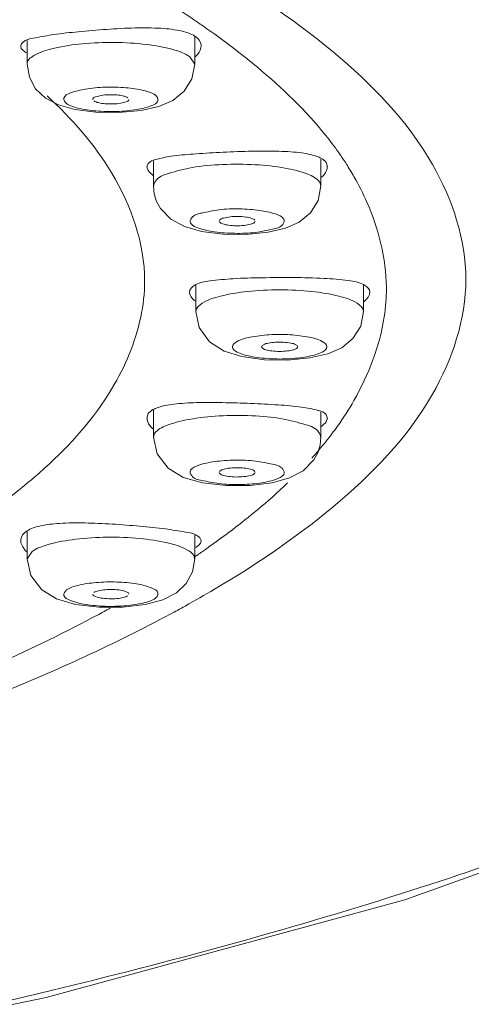
# Model space of a CAD drawing. Units: millimetres. Extents: x 2458 to 3266, y -731 to 389.
# Drawn here: x 3178 to 3188, y 132 to 154 of the extents above; entities that cross this region are included whole.
import ezdxf

# ---------------------------------------------------------------- set-up
doc = ezdxf.new("R2010")
doc.units = ezdxf.units.MM
for name, color, linetype, lineweight in [('CAXA0', 7, 'Continuous', 70), ('CAXA3', 7, 'Continuous', 25), ('CAXA4', 3, 'Continuous', 25)]:
    doc.layers.add(name, color=color, linetype=linetype, lineweight=lineweight)
doc.styles.add('标褡', font='SIMPLEX', dxfattribs={"width": 0.667})
doc.dimstyles.new('标褡', dxfattribs={"dimtxt": 15, "dimasz": 4, "dimexe": 2, "dimexo": 0, "dimtad": 1, "dimdec": 1, "dimlfac": 4, "dimdsep": 46, "dimtxsty": '标褡', "dimcen": 0, "dimdle": 6, "dimazin": 2, "dimtfac": 1, "dimtdec": 3, "dimtmove": 0, "dimatfit": 3, "dimfxl": 0, "dimtolj": 1, "dimtzin": 0, "dimarcsym": 0})

# ---------------------------------------------------------------- blocks, each defined once
blk = doc.blocks.new('*D21')
at = {"layer": 'CAXA4', "color": 0, "lineweight": -2}
for p, q in [((3121.819, 340.96), (3266.147, 340.96)), ((3264.147, 336.96), (3264.147, -718.997)), ((3130.063, -722.997), (3266.147, -722.997))]:
    blk.add_line(p, q, dxfattribs=at)
at = {"layer": 'CAXA4', "color": 0}
for points in [[(3263.48, 336.96), (3264.813, 336.96), (3264.147, 340.96)], [(3263.48, -718.997), (3264.813, -718.997), (3264.147, -722.997)]]:
    blk.add_solid(points, dxfattribs=at)
at = {"layer": 'Defpoints', "color": 0}
for p in [(3121.819, 340.96), (3130.063, -722.997), (3264.147, -722.997)]:
    blk.add_point(p, dxfattribs=at)
at = {"layer": 'CAXA4', "color": 0, "lineweight": 13, "insert": (3256.022, -191.018), "char_height": 15, "attachment_point": 5, "rotation": 90, "style": '标褡'}
blk.add_mtext('\\A1;{\\fFangSong_GB2312|b0|i0|c129|p0;1156-1330}', dxfattribs=at)

msp = doc.modelspace()

# ---------------------------------------------------------------- linework, layer by layer
at = {"layer": 'CAXA0', "color": 0, "lineweight": 13}
for p, q in [((3181.936, 153.363), (3181.936, 152.756)), ((3178.223, 153.28), (3178.223, 152.756)), ((3181.936, 152.756), (3181.824, 152.92)), ((3179.282, 151.747), (3179.747, 151.687)), ((3179.747, 151.687), (3180.255, 151.679)), ((3180.255, 151.679), (3180.748, 151.724)), ((3181.02, 150.609), (3181.02, 150.054)), ((3184.733, 150.649), (3184.733, 150.054)), ((3184.846, 150.574), (3184.876, 150.478)), ((3180.907, 150.394), (3180.876, 150.477)), ((3184.733, 150.054), (3184.705, 150.138)), ((3182.084, 149.045), (3182.566, 148.984)), ((3182.566, 148.984), (3183.074, 148.978)), ((3183.074, 148.978), (3183.56, 149.025)), ((3181.961, 147.857), (3181.961, 147.268)), ((3185.675, 147.859), (3185.675, 147.268)), ((3182.982, 146.267), (3183.482, 146.199)), ((3183.482, 146.199), (3183.995, 146.191)), ((3183.995, 146.191), (3184.488, 146.237)), ((3181.02, 145.076), (3181.02, 144.482)), ((3184.733, 145.037), (3184.733, 144.482)), ((3180.876, 144.905), (3180.907, 145.002)), ((3184.876, 144.905), (3184.846, 144.822)), ((3181.048, 144.565), (3181.02, 144.482)), ((3182.107, 143.468), (3182.632, 143.407)), ((3182.632, 143.407), (3183.162, 143.41)), ((3183.162, 143.41), (3183.654, 143.469)), ((3178.223, 142.387), (3178.223, 141.78)), ((3181.936, 142.309), (3181.936, 141.78)), ((3178.335, 141.944), (3178.223, 141.78)), ((3178.876, 140.891), (3179.294, 140.769)), ((3179.294, 140.769), (3179.815, 140.707)), ((3179.815, 140.707), (3180.344, 140.707)), ((3180.344, 140.707), (3180.841, 140.765))]:
    msp.add_line(p, q, dxfattribs=at)
for points in [[(3178.223, 152.756), (3178.271, 152.469), (3178.411, 152.209), (3178.626, 152.003)], [(3180.748, 151.724), (3181.141, 151.815), (3181.452, 151.951), (3181.703, 152.155), (3181.874, 152.43), (3181.936, 152.756)], [(3178.626, 152.003), (3178.919, 151.849), (3179.282, 151.747)], [(3181.02, 150.054), (3181.037, 149.878), (3181.09, 149.709), (3181.176, 149.551)], [(3183.56, 149.025), (3183.947, 149.116), (3184.253, 149.252), (3184.502, 149.456), (3184.672, 149.731), (3184.733, 150.054)], [(3181.176, 149.551), (3181.405, 149.315), (3181.706, 149.151), (3182.084, 149.045)], [(3181.961, 147.268), (3182.036, 146.913), (3182.266, 146.595), (3182.586, 146.391), (3182.982, 146.267)], [(3184.488, 146.237), (3184.882, 146.327), (3185.192, 146.464), (3185.442, 146.668), (3185.613, 146.944), (3185.675, 147.268)], [(3181.02, 144.482), (3181.1, 144.113), (3181.345, 143.79), (3181.681, 143.589), (3182.107, 143.468)], [(3184.577, 143.979), (3184.662, 144.135), (3184.715, 144.305), (3184.733, 144.482)], [(3183.654, 143.469), (3184.035, 143.575), (3184.337, 143.735), (3184.577, 143.979)], [(3178.223, 141.78), (3178.303, 141.413), (3178.545, 141.091), (3178.876, 140.891)], [(3181.533, 141.028), (3181.747, 141.233), (3181.887, 141.491), (3181.936, 141.78)], [(3180.841, 140.765), (3181.226, 140.869), (3181.533, 141.028)]]:
    msp.add_lwpolyline(points, dxfattribs=at)
for points, knots in [([(3178.404, 153.341), (3178.541, 153.362), (3178.854, 153.425), (3179.382, 153.476), (3179.982, 153.53), (3180.594, 153.562), (3181.154, 153.561), (3181.503, 153.522), (3181.656, 153.486)], [0, 0, 0, 0, 0.520489, 1.198224, 1.984582, 2.779847, 3.495311, 4.086566, 4.086566, 4.086566, 4.086566]), ([(3181.959, 153.363), (3182.017, 153.322), (3182.074, 153.249), (3182.079, 153.171), (3182.079, 153.164)], [0, 0, 0, 0, 0.2674997, 0.2945947, 0.2945947, 0.2945947, 0.2945947]), ([(3178.2, 153.009), (3178.151, 153.044), (3178.076, 153.09), (3178.082, 153.157), (3178.083, 153.162)], [0, 0, 0, 0, 0.2270345, 0.246574, 0.246574, 0.246574, 0.246574]), ([(3178.083, 153.162), (3178.09, 153.199), (3178.139, 153.251), (3178.192, 153.285), (3178.216, 153.295)], [0, 0, 0, 0, 0.1445046, 0.2398502, 0.2398502, 0.2398502, 0.2398502]), ([(3178.397, 152.959), (3178.529, 153.033), (3178.88, 153.135), (3179.472, 153.222), (3180.157, 153.247), (3180.829, 153.208), (3181.257, 153.133), (3181.448, 153.08)], [0, 0, 0, 0, 0.567834, 1.351482, 2.247193, 3.128545, 3.871847, 3.871847, 3.871847, 3.871847]), ([(3182.079, 153.164), (3182.079, 153.096), (3182.029, 153.004), (3181.966, 152.934), (3181.946, 152.915)], [0, 0, 0, 0, 0.2546804, 0.3564895, 0.3564895, 0.3564895, 0.3564895]), ([(3178.225, 152.756), (3178.224, 152.763), (3178.222, 152.855), (3178.324, 152.918), (3178.397, 152.959)], [0, 0, 0, 0, 0.0258789, 0.3391717, 0.3391717, 0.3391717, 0.3391717]), ([(3179.095, 151.881), (3179.059, 151.907), (3178.993, 152.036), (3179.251, 152.148), (3179.534, 152.215), (3179.96, 152.252), (3180.393, 152.241), (3180.768, 152.187), (3180.989, 152.119), (3181.063, 152.067)], [0, 0, 0, 0, 0.16624, 0.400472, 0.821361, 1.371273, 1.951198, 2.454526, 2.795063, 2.795063, 2.795063, 2.795063]), ([(3179.095, 151.881), (3179.169, 151.829), (3179.391, 151.761), (3179.765, 151.707), (3180.199, 151.696), (3180.624, 151.733), (3180.908, 151.8), (3181.166, 151.912), (3181.1, 152.041), (3181.063, 152.067)], [0, 0, 0, 0, 0.340537, 0.843866, 1.42379, 1.973703, 2.394592, 2.628823, 2.795063, 2.795063, 2.795063, 2.795063]), ([(3180.454, 152.009), (3180.426, 152.029), (3180.341, 152.055), (3180.199, 152.076), (3180.033, 152.08), (3179.871, 152.066), (3179.763, 152.039), (3179.679, 152.005), (3179.681, 151.976), (3179.682, 151.972)], [0, 0, 0, 0, 0.129827, 0.321736, 0.542874, 0.75258, 0.913078, 1.00239, 1.017764, 1.017764, 1.017764, 1.017764]), ([(3179.703, 151.939), (3179.732, 151.919), (3179.816, 151.893), (3179.959, 151.872), (3180.124, 151.868), (3180.287, 151.882), (3180.395, 151.909), (3180.476, 151.942), (3180.476, 151.969), (3180.476, 151.972)], [0, 0, 0, 0, 0.129826, 0.321735, 0.542873, 0.75258, 0.913079, 1.002391, 1.012236, 1.012236, 1.012236, 1.012236]), ([(3181.015, 150.622), (3181.033, 150.628), (3181.164, 150.666), (3181.299, 150.693), (3181.416, 150.71)], [0, 0, 0, 0, 0.0696433, 0.5125942, 0.5125942, 0.5125942, 0.5125942]), ([(3181.416, 150.71), (3181.576, 150.734), (3181.932, 150.765), (3182.502, 150.8), (3183.115, 150.824), (3183.707, 150.83), (3184.215, 150.805), (3184.519, 150.754), (3184.643, 150.709)], [0, 0, 0, 0, 0.607723, 1.340452, 2.141802, 2.908737, 3.55769, 4.05132, 4.05132, 4.05132, 4.05132]), ([(3180.883, 150.477), (3180.883, 150.497), (3180.894, 150.569), (3180.968, 150.606), (3181.015, 150.622)], [0, 0, 0, 0, 0.0729308, 0.2595475, 0.2595475, 0.2595475, 0.2595475]), ([(3181.355, 150.33), (3181.528, 150.38), (3181.921, 150.486), (3182.569, 150.538), (3183.26, 150.536), (3183.894, 150.47), (3184.281, 150.375), (3184.442, 150.312)], [0, 0, 0, 0, 0.673909, 1.522144, 2.427484, 3.261693, 3.910369, 3.910369, 3.910369, 3.910369]), ([(3181.029, 150.053), (3181.032, 150.09), (3181.083, 150.24), (3181.247, 150.298), (3181.355, 150.33)], [0, 0, 0, 0, 0.1379343, 0.561052, 0.561052, 0.561052, 0.561052]), ([(3184.872, 150.478), (3184.872, 150.449), (3184.855, 150.358), (3184.792, 150.284), (3184.744, 150.244)], [0, 0, 0, 0, 0.107059, 0.3410824, 0.3410824, 0.3410824, 0.3410824]), ([(3181.845, 149.225), (3181.822, 149.259), (3181.88, 149.411), (3182.142, 149.46), (3182.49, 149.539), (3182.925, 149.55), (3183.351, 149.524), (3183.676, 149.456), (3183.868, 149.378), (3183.908, 149.319)], [0, 0, 0, 0, 0.153382, 0.461894, 0.943069, 1.51744, 2.079775, 2.527866, 2.793432, 2.793432, 2.793432, 2.793432]), ([(3181.845, 149.225), (3181.885, 149.167), (3182.076, 149.089), (3182.402, 149.021), (3182.827, 148.995), (3183.262, 149.006), (3183.611, 149.085), (3183.873, 149.134), (3183.931, 149.286), (3183.908, 149.319)], [0, 0, 0, 0, 0.265566, 0.713658, 1.275992, 1.850363, 2.331538, 2.640051, 2.793432, 2.793432, 2.793432, 2.793432]), ([(3183.269, 149.29), (3183.254, 149.313), (3183.181, 149.342), (3183.056, 149.368), (3182.894, 149.378), (3182.728, 149.373), (3182.596, 149.346), (3182.499, 149.322), (3182.479, 149.281), (3182.479, 149.27)], [0, 0, 0, 0, 0.101245, 0.272095, 0.486527, 0.70556, 0.889046, 1.00668, 1.047913, 1.047913, 1.047913, 1.047913]), ([(3182.482, 149.254), (3182.498, 149.232), (3182.571, 149.202), (3182.695, 149.177), (3182.857, 149.166), (3183.023, 149.172), (3183.155, 149.198), (3183.251, 149.222), (3183.27, 149.261), (3183.272, 149.27)], [0, 0, 0, 0, 0.101244, 0.272094, 0.486526, 0.70556, 0.889047, 1.00668, 1.042414, 1.042414, 1.042414, 1.042414]), ([(3181.818, 147.698), (3181.818, 147.761), (3181.888, 147.823), (3181.95, 147.858), (3181.958, 147.863)], [0, 0, 0, 0, 0.2381625, 0.2723653, 0.2723653, 0.2723653, 0.2723653]), ([(3181.958, 147.863), (3182.052, 147.914), (3182.338, 147.958), (3182.825, 148.005), (3183.447, 148.019), (3184.116, 148.022), (3184.758, 148.013), (3185.273, 147.966), (3185.576, 147.92), (3185.678, 147.864)], [0, 0, 0, 0, 0.402364, 1.052842, 1.850021, 2.728174, 3.56787, 4.248894, 4.683581, 4.683581, 4.683581, 4.683581]), ([(3185.678, 147.864), (3185.684, 147.86), (3185.746, 147.825), (3185.818, 147.764), (3185.818, 147.698)], [0, 0, 0, 0, 0.0278666, 0.2737203, 0.2737203, 0.2737203, 0.2737203]), ([(3182.103, 147.452), (3182.223, 147.53), (3182.564, 147.633), (3183.139, 147.728), (3183.818, 147.759), (3184.498, 147.728), (3185.073, 147.633), (3185.413, 147.53), (3185.533, 147.452)], [0, 0, 0, 0, 0.539515, 1.303621, 2.192938, 3.082255, 3.846361, 4.385876, 4.385876, 4.385876, 4.385876]), ([(3185.818, 147.698), (3185.818, 147.62), (3185.749, 147.543), (3185.684, 147.487), (3185.678, 147.481)], [0, 0, 0, 0, 0.2923449, 0.3240305, 0.3240305, 0.3240305, 0.3240305]), ([(3182.771, 146.486), (3182.771, 146.538), (3182.926, 146.648), (3183.197, 146.71), (3183.601, 146.761), (3184.035, 146.761), (3184.439, 146.71), (3184.71, 146.648), (3184.865, 146.538), (3184.865, 146.486)], [0, 0, 0, 0, 0.196013, 0.577927, 1.106916, 1.689541, 2.21853, 2.600443, 2.796457, 2.796457, 2.796457, 2.796457]), ([(3184.217, 146.486), (3184.217, 146.506), (3184.158, 146.548), (3184.054, 146.571), (3183.9, 146.591), (3183.735, 146.591), (3183.581, 146.571), (3183.477, 146.548), (3183.418, 146.506), (3183.418, 146.486)], [0, 0, 0, 0, 0.074729, 0.220348, 0.422066, 0.644246, 0.845964, 0.991583, 1.066312, 1.066312, 1.066312, 1.066312]), ([(3182.771, 146.486), (3182.771, 146.434), (3182.926, 146.324), (3183.197, 146.262), (3183.601, 146.211), (3184.035, 146.211), (3184.439, 146.262), (3184.71, 146.324), (3184.865, 146.434), (3184.865, 146.486)], [0, 0, 0, 0, 0.196013, 0.577927, 1.106916, 1.689541, 2.21853, 2.600443, 2.796457, 2.796457, 2.796457, 2.796457]), ([(3183.418, 146.483), (3183.42, 146.464), (3183.477, 146.425), (3183.581, 146.4), (3183.735, 146.382), (3183.9, 146.381), (3184.054, 146.401), (3184.158, 146.425), (3184.215, 146.465), (3184.217, 146.484)], [0, 0, 0, 0, 0.071729, 0.217348, 0.419065, 0.641247, 0.842965, 0.988584, 1.06134, 1.06134, 1.06134, 1.06134]), ([(3181.47, 145.212), (3181.636, 145.232), (3181.998, 145.252), (3182.568, 145.249), (3183.174, 145.231), (3183.757, 145.2), (3184.133, 145.171), (3184.304, 145.147)], [0, 0, 0, 0, 0.627226, 1.357335, 2.137268, 2.900789, 3.547445, 3.547445, 3.547445, 3.547445]), ([(3181.011, 145.092), (3181.041, 145.108), (3181.188, 145.17), (3181.346, 145.198), (3181.47, 145.212)], [0, 0, 0, 0, 0.1284192, 0.5952093, 0.5952093, 0.5952093, 0.5952093]), ([(3184.304, 145.147), (3184.426, 145.13), (3184.572, 145.1), (3184.716, 145.062), (3184.739, 145.054)], [0, 0, 0, 0, 0.4648532, 0.5567097, 0.5567097, 0.5567097, 0.5567097]), ([(3184.739, 145.054), (3184.785, 145.038), (3184.857, 144.998), (3184.869, 144.925), (3184.869, 144.905)], [0, 0, 0, 0, 0.1843676, 0.2613347, 0.2613347, 0.2613347, 0.2613347]), ([(3181.31, 144.74), (3181.472, 144.802), (3181.858, 144.897), (3182.493, 144.964), (3183.183, 144.965), (3183.831, 144.914), (3184.225, 144.807), (3184.397, 144.757)], [0, 0, 0, 0, 0.648676, 1.482886, 2.388225, 3.23646, 3.910369, 3.910369, 3.910369, 3.910369]), ([(3184.397, 144.757), (3184.505, 144.726), (3184.67, 144.667), (3184.721, 144.518), (3184.724, 144.481)], [0, 0, 0, 0, 0.4231178, 0.561052, 0.561052, 0.561052, 0.561052]), ([(3181.845, 143.747), (3181.885, 143.805), (3182.076, 143.884), (3182.402, 143.951), (3182.827, 143.977), (3183.262, 143.966), (3183.611, 143.888), (3183.873, 143.838), (3183.931, 143.687), (3183.908, 143.653)], [0, 0, 0, 0, 0.265566, 0.713658, 1.275992, 1.850363, 2.331538, 2.640051, 2.793432, 2.793432, 2.793432, 2.793432]), ([(3181.845, 143.747), (3181.822, 143.713), (3181.88, 143.561), (3182.142, 143.512), (3182.49, 143.434), (3182.925, 143.422), (3183.351, 143.449), (3183.676, 143.516), (3183.868, 143.594), (3183.908, 143.653)], [0, 0, 0, 0, 0.153382, 0.461894, 0.943069, 1.51744, 2.079775, 2.527867, 2.793432, 2.793432, 2.793432, 2.793432]), ([(3183.273, 143.698), (3183.272, 143.709), (3183.252, 143.75), (3183.155, 143.774), (3183.023, 143.801), (3182.857, 143.806), (3182.695, 143.796), (3182.571, 143.77), (3182.498, 143.74), (3182.482, 143.718)], [0, 0, 0, 0, 0.040143, 0.157777, 0.341263, 0.560296, 0.774727, 0.945578, 1.046823, 1.046823, 1.046823, 1.046823]), ([(3182.479, 143.697), (3182.481, 143.688), (3182.501, 143.65), (3182.597, 143.626), (3182.728, 143.599), (3182.895, 143.594), (3183.056, 143.604), (3183.181, 143.63), (3183.254, 143.66), (3183.269, 143.682)], [0, 0, 0, 0, 0.034642, 0.152275, 0.335761, 0.554795, 0.769228, 0.940078, 1.041322, 1.041322, 1.041322, 1.041322]), ([(3178.496, 142.508), (3178.642, 142.542), (3178.977, 142.579), (3179.515, 142.582), (3180.108, 142.555), (3180.705, 142.507), (3181.247, 142.46), (3181.581, 142.397), (3181.728, 142.376)], [0, 0, 0, 0, 0.561525, 1.256342, 2.017452, 2.788048, 3.499951, 4.058687, 4.058687, 4.058687, 4.058687]), ([(3178.079, 142.187), (3178.079, 142.195), (3178.085, 142.274), (3178.143, 142.346), (3178.2, 142.387)], [0, 0, 0, 0, 0.031529, 0.296501, 0.296501, 0.296501, 0.296501]), ([(3178.212, 141.936), (3178.191, 141.957), (3178.128, 142.028), (3178.08, 142.121), (3178.079, 142.187)], [0, 0, 0, 0, 0.111902, 0.3590806, 0.3590806, 0.3590806, 0.3590806]), ([(3178.71, 142.105), (3178.902, 142.157), (3179.33, 142.233), (3180.002, 142.271), (3180.686, 142.247), (3181.278, 142.16), (3181.63, 142.057), (3181.762, 141.983)], [0, 0, 0, 0, 0.743302, 1.624654, 2.520366, 3.304013, 3.871847, 3.871847, 3.871847, 3.871847]), ([(3181.943, 142.322), (3181.962, 142.313), (3182.016, 142.28), (3182.069, 142.229), (3182.077, 142.187)], [0, 0, 0, 0, 0.0812619, 0.2414046, 0.2414046, 0.2414046, 0.2414046]), ([(3182.077, 142.187), (3182.078, 142.183), (3182.083, 142.116), (3182.009, 142.069), (3181.959, 142.033)], [0, 0, 0, 0, 0.0172475, 0.2476327, 0.2476327, 0.2476327, 0.2476327]), ([(3181.762, 141.983), (3181.835, 141.942), (3181.937, 141.879), (3181.934, 141.787), (3181.934, 141.78)], [0, 0, 0, 0, 0.3132928, 0.3391717, 0.3391717, 0.3391717, 0.3391717]), ([(3179.095, 141.091), (3179.169, 141.144), (3179.391, 141.211), (3179.765, 141.266), (3180.055, 141.272), (3180.21, 141.267)], [0, 0, 0, 0, 0.340537, 0.843866, 1.42379, 1.42379, 1.42379, 1.42379]), ([(3180.476, 140.997), (3180.476, 141.001), (3180.478, 141.03), (3180.395, 141.063), (3180.287, 141.091), (3180.124, 141.104), (3179.959, 141.1), (3179.816, 141.079), (3179.732, 141.054), (3179.703, 141.034)], [0, 0, 0, 0, 0.014317, 0.103629, 0.264127, 0.473833, 0.694971, 0.88688, 1.016707, 1.016707, 1.016707, 1.016707]), ([(3180.648, 141.226), (3180.758, 141.208), (3180.907, 141.172), (3181.166, 141.06), (3181.1, 140.931), (3181.063, 140.906)], [0, 0, 0, 0, 0.4208891, 0.6551206, 0.8213608, 0.8213608, 0.8213608, 0.8213608]), ([(3179.095, 141.091), (3179.059, 141.065), (3178.993, 140.937), (3179.251, 140.825), (3179.534, 140.758), (3179.96, 140.72), (3180.393, 140.731), (3180.768, 140.786), (3180.989, 140.853), (3181.063, 140.906)], [0, 0, 0, 0, 0.16624, 0.400472, 0.821361, 1.371273, 1.951198, 2.454526, 2.795063, 2.795063, 2.795063, 2.795063]), ([(3179.681, 140.995), (3179.681, 140.993), (3179.682, 140.966), (3179.763, 140.933), (3179.871, 140.906), (3180.033, 140.893), (3180.199, 140.896), (3180.341, 140.917), (3180.426, 140.943), (3180.454, 140.963)], [0, 0, 0, 0, 0.008812, 0.098124, 0.258622, 0.468329, 0.689468, 0.881377, 1.011203, 1.011203, 1.011203, 1.011203])]:
    msp.add_open_spline(points, degree=3, knots=knots, dxfattribs=at)
for points in [[(3178.216, 153.295), (3178.274, 153.322), (3178.34, 153.331), (3178.404, 153.341)], [(3181.656, 153.486), (3181.754, 153.463), (3181.854, 153.431), (3181.939, 153.376)], [(3181.939, 153.376), (3181.945, 153.372), (3181.952, 153.367), (3181.959, 153.363)], [(3181.448, 153.08), (3181.564, 153.049), (3181.681, 153.01), (3181.783, 152.947)], [(3181.783, 152.947), (3181.797, 152.939), (3181.811, 152.93), (3181.824, 152.92)], [(3184.643, 150.709), (3184.677, 150.696), (3184.71, 150.682), (3184.742, 150.664)], [(3184.742, 150.664), (3184.782, 150.642), (3184.82, 150.612), (3184.846, 150.574)], [(3181.012, 150.288), (3180.972, 150.318), (3180.935, 150.353), (3180.907, 150.394)], [(3184.442, 150.312), (3184.54, 150.274), (3184.646, 150.224), (3184.705, 150.138)], [(3181.935, 147.501), (3181.879, 147.552), (3181.818, 147.622), (3181.818, 147.698)], [(3181.961, 147.268), (3181.961, 147.345), (3182.038, 147.41), (3182.103, 147.452)], [(3185.533, 147.452), (3185.598, 147.41), (3185.675, 147.345), (3185.675, 147.268)], [(3180.907, 145.002), (3180.933, 145.04), (3180.971, 145.069), (3181.011, 145.092)], [(3180.895, 144.823), (3180.886, 144.849), (3180.881, 144.877), (3180.88, 144.905)], [(3181.009, 144.668), (3180.96, 144.71), (3180.915, 144.762), (3180.895, 144.823)], [(3184.846, 144.822), (3184.818, 144.781), (3184.781, 144.746), (3184.741, 144.716)], [(3181.048, 144.565), (3181.107, 144.652), (3181.212, 144.702), (3181.31, 144.74)], [(3178.22, 142.401), (3178.303, 142.454), (3178.4, 142.485), (3178.496, 142.508)], [(3178.2, 142.387), (3178.207, 142.392), (3178.213, 142.396), (3178.22, 142.401)], [(3181.728, 142.376), (3181.801, 142.365), (3181.877, 142.355), (3181.943, 142.322)], [(3178.335, 141.944), (3178.348, 141.954), (3178.362, 141.963), (3178.376, 141.972)], [(3178.376, 141.972), (3178.478, 142.034), (3178.595, 142.073), (3178.71, 142.105)], [(3180.21, 141.267), (3180.356, 141.262), (3180.503, 141.25), (3180.648, 141.226)]]:
    msp.add_open_spline(points, degree=3, dxfattribs=at)
at = {"layer": 'CAXA3', "color": 0, "lineweight": 13}
msp.add_lwpolyline([(3040.268, 142.515), (3044.569, 139.435), (3050.222, 136.669), (3057.082, 134.206), (3065.04, 132.045), (3073.968, 130.2), (3083.721, 128.692), (3094.134, 127.542), (3105.028, 126.765), (3116.214, 126.374), (3127.498, 126.375), (3138.682, 126.769), (3149.573, 127.547), (3159.98, 128.7), (3169.726, 130.209), (3178.646, 132.054), (3186.594, 134.215), (3193.443, 136.677), (3199.085, 139.439), (3203.378, 142.515)], dxfattribs=at)
for points, knots in [([(3037.02, 148.531), (3037.02, 149.562), (3037.705, 151.858), (3040.314, 154.823), (3044.309, 157.597), (3049.683, 160.194), (3056.36, 162.588), (3064.238, 164.735), (3073.179, 166.592), (3083.022, 168.123), (3093.583, 169.298), (3104.666, 170.095), (3116.069, 170.497), (3127.578, 170.497), (3138.98, 170.095), (3150.064, 169.298), (3160.625, 168.123), (3170.467, 166.592), (3179.408, 164.735), (3187.286, 162.588), (3193.964, 160.194), (3199.338, 157.597), (3203.332, 154.823), (3205.942, 151.858), (3206.626, 149.562), (3206.626, 148.531)], [0, 0, 0, 0, 3.869062, 8.575041, 14.573855, 22.018893, 30.906695, 41.154856, 52.629692, 65.153664, 78.514884, 92.487965, 106.836473, 121.312964, 135.661475, 149.634552, 162.995762, 175.519732, 186.994578, 197.242741, 206.130532, 213.575559, 219.574367, 224.280341, 228.149396, 228.149396, 228.149396, 228.149396]), ([(3182.022, 155.059), (3183.068, 154.464), (3185.004, 153.187), (3187.278, 150.863), (3187.943, 148.866), (3187.943, 147.981)], [0, 0, 0, 0, 4.531715, 8.70456, 12.037273, 12.037273, 12.037273, 12.037273]), ([(3182.378, 153.419), (3182.701, 153.186), (3183.582, 152.507), (3184.394, 151.732), (3184.84, 151.174)], [0, 0, 0, 0, 1.495235, 4.172141, 4.172141, 4.172141, 4.172141]), ([(3178.663, 152.05), (3179.213, 151.546), (3180.269, 150.356), (3180.826, 148.778), (3180.826, 147.945)], [0, 0, 0, 0, 2.813959, 5.953791, 5.953791, 5.953791, 5.953791]), ([(3185.296, 150.538), (3185.354, 150.447), (3185.52, 150.172), (3185.666, 149.885), (3185.751, 149.69)], [0, 0, 0, 0, 0.407241, 1.204057, 1.204057, 1.204057, 1.204057]), ([(3182.375, 141.107), (3183.295, 141.65), (3185.1, 142.873), (3187.278, 145.099), (3187.943, 147.096), (3187.943, 147.981)], [0, 0, 0, 0, 4.020269, 8.192248, 11.524271, 11.524271, 11.524271, 11.524271]), ([(3178.61, 143.792), (3179.18, 144.309), (3180.087, 145.323), (3180.62, 146.582), (3180.738, 147.139)], [0, 0, 0, 0, 2.890997, 5.027422, 5.027422, 5.027422, 5.027422]), ([(3185.099, 144.723), (3185.23, 144.907), (3185.707, 145.651), (3186.035, 146.501), (3186.135, 147.152)], [0, 0, 0, 0, 0.850126, 3.326774, 3.326774, 3.326774, 3.326774]), ([(3173.676, 140.658), (3173.917, 140.773), (3175.405, 141.506), (3177.07, 142.497), (3178.342, 143.553), (3178.536, 143.726)], [0, 0, 0, 0, 1.002975, 6.230029, 7.204726, 7.204726, 7.204726, 7.204726]), ([(3182.201, 142.009), (3182.586, 142.28), (3183.2, 142.747), (3183.779, 143.257), (3183.995, 143.464)], [0, 0, 0, 0, 1.766752, 2.889747, 2.889747, 2.889747, 2.889747]), ([(3202.887, 142.896), (3202.645, 142.64), (3201.267, 141.293), (3198.057, 139.062), (3192.776, 136.511), (3186.207, 134.155), (3178.46, 132.044), (3169.666, 130.218), (3159.985, 128.712), (3149.598, 127.556), (3138.697, 126.772), (3127.483, 126.377), (3116.163, 126.377), (3104.949, 126.772), (3094.048, 127.556), (3083.661, 128.712), (3073.981, 130.218), (3065.187, 132.044), (3057.439, 134.155), (3050.871, 136.511), (3045.589, 139.062), (3042.38, 141.293), (3041.001, 142.64), (3040.759, 142.896)], [0, 0, 0, 0, 1.322618, 7.220181, 14.539595, 23.277459, 33.352762, 44.634076, 56.946853, 70.082776, 83.820254, 97.926836, 112.159245, 126.265826, 140.003295, 153.139199, 165.451964, 176.733276, 186.80857, 195.546412, 202.865803, 208.763349, 210.085913, 210.085913, 210.085913, 210.085913]), ([(3177.588, 139.459), (3178.34, 139.797), (3179.136, 140.185), (3179.914, 140.606), (3179.966, 140.634)], [0, 0, 0, 0, 3.093761, 3.315713, 3.315713, 3.315713, 3.315713])]:
    msp.add_open_spline(points, degree=3, knots=knots, dxfattribs=at)
for points in [[(3181.317, 154.131), (3181.546, 153.987), (3181.772, 153.84), (3181.995, 153.688)], [(3181.995, 153.688), (3182.036, 153.659), (3182.078, 153.631), (3182.119, 153.602)], [(3182.119, 153.602), (3182.177, 153.562), (3182.235, 153.521), (3182.292, 153.48)], [(3182.292, 153.48), (3182.321, 153.46), (3182.349, 153.439), (3182.378, 153.419)], [(3184.84, 151.174), (3184.937, 151.053), (3185.031, 150.928), (3185.12, 150.801)], [(3185.12, 150.801), (3185.138, 150.776), (3185.155, 150.75), (3185.173, 150.725)], [(3185.173, 150.725), (3185.215, 150.663), (3185.256, 150.601), (3185.296, 150.538)], [(3185.751, 149.69), (3186.011, 149.099), (3186.179, 148.447), (3186.183, 147.802)], [(3180.738, 147.139), (3180.794, 147.403), (3180.826, 147.675), (3180.826, 147.945)], [(3186.135, 147.152), (3186.166, 147.359), (3186.183, 147.568), (3186.183, 147.777)], [(3186.183, 147.802), (3186.183, 147.793), (3186.183, 147.785), (3186.183, 147.777)], [(3184.848, 144.389), (3184.935, 144.498), (3185.018, 144.609), (3185.099, 144.723)], [(3184.532, 144.016), (3184.637, 144.134), (3184.739, 144.254), (3184.838, 144.377)], [(3184.838, 144.377), (3184.841, 144.381), (3184.845, 144.385), (3184.848, 144.389)], [(3178.536, 143.726), (3178.561, 143.748), (3178.585, 143.77), (3178.61, 143.792)], [(3181.995, 141.866), (3182.064, 141.913), (3182.132, 141.961), (3182.201, 142.009)], [(3181.916, 141.813), (3181.942, 141.83), (3181.968, 141.848), (3181.995, 141.866)], [(3181.723, 140.735), (3181.942, 140.856), (3182.159, 140.98), (3182.375, 141.107)], [(3179.966, 140.634), (3179.997, 140.651), (3180.029, 140.668), (3180.06, 140.686)], [(3181.395, 140.556), (3181.504, 140.615), (3181.614, 140.674), (3181.723, 140.735)], [(3177.575, 138.78), (3178.877, 139.307), (3180.158, 139.891), (3181.395, 140.556)]]:
    msp.add_open_spline(points, degree=3, dxfattribs=at)

# ---------------------------------------------------------------- dimensions: what is measured, and where the dimension line sits
at = {"layer": 'CAXA4', "color": 0, "lineweight": 13}
dim = msp.add_linear_dim(base=(3264.147, -722.997), p1=(3121.819, 340.96), p2=(3130.063, -722.997), angle=270, text='{\\fFangSong_GB2312|b0|i0|c129|p0;1156-1330}', dimstyle='标褡', dxfattribs=at)
dim.commit()
dim.dimension.update_dxf_attribs({"geometry": '*D21', "text_midpoint": (3256.022, -191.018)})

doc.saveas('drawing.dxf')
